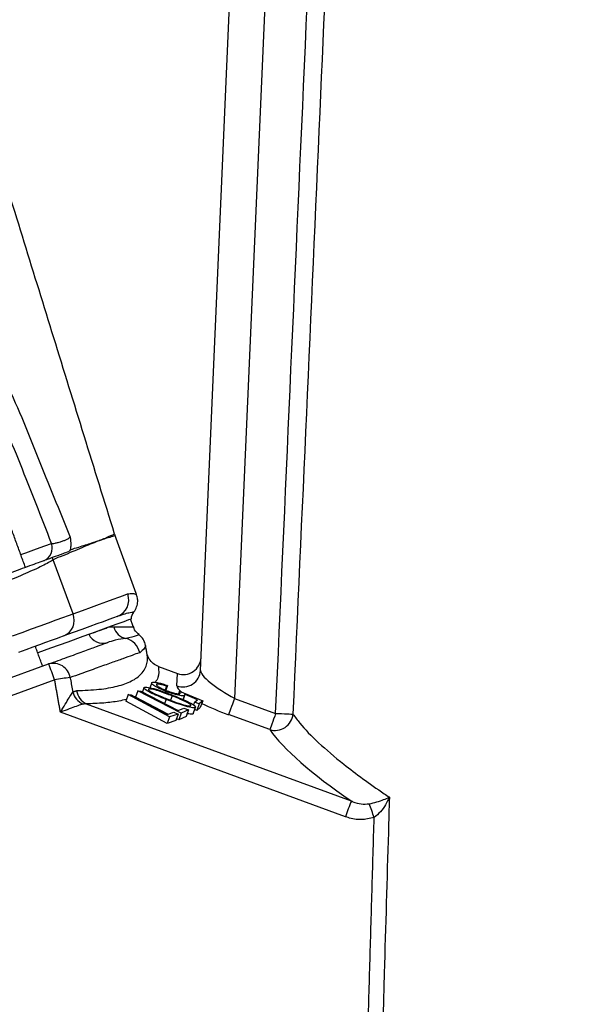
# Model space of a CAD drawing. Extents: x 0 to 9200, y 0 to 5940.
# Drawn here: x 8011 to 8090, y 2524 to 2664 of the extents above; entities that cross this region are included whole.
import ezdxf

# ---------------------------------------------------------------- set-up
doc = ezdxf.new("R2010")
doc.units = 0
doc.header["$LTSCALE"] = 5
doc.layers.get('0').update_dxf_attribs({"linetype": 'CONTINUOUS'})
doc.layers.get('DEFPOINTS').update_dxf_attribs({"linetype": 'CONTINUOUS'})
doc.styles.add('ISO', font='GENISO.SHX')
doc.dimstyles.new('GEN-ISO', dxfattribs={"dimtxt": 50, "dimasz": 50, "dimexe": 40, "dimexo": 1, "dimgap": 30, "dimtad": 0, "dimtih": 1, "dimtoh": 1, "dimdec": 1, "dimtxsty": 'ISO', "dimcen": 2, "dimclrd": 256, "dimclre": 256, "dimclrt": 2, "dimazin": 3, "dimtp": 0.1, "dimtm": 0.1, "dimtfac": 0.05, "dimtdec": 1, "dimtix": 1, "dimtmove": 0, "dimatfit": 3, "dimtolj": 1})

# ---------------------------------------------------------------- blocks, each defined once
blk = doc.blocks.new('*D55')
at = {"color": 3}
for p, q in [((7890.37, 2417.21), (7890.37, 3424.39)), ((8140.37, 2939.48), (8140.37, 3424.39)), ((7925.37, 3399.39), (8105.37, 3399.39))]:
    blk.add_line(p, q, dxfattribs=at)
for points in [[(7925.37, 3405.22), (7925.37, 3393.55), (7890.37, 3399.39)], [(8105.37, 3405.22), (8105.37, 3393.55), (8140.37, 3399.39)]]:
    blk.add_solid(points, dxfattribs=at)
at = {"layer": 'DEFPOINTS', "color": 0}
for p in [(8140.37, 3399.39), (8140.37, 2938.48), (7890.37, 2416.21)]:
    blk.add_point(p, dxfattribs=at)
at = {"color": 2, "insert": (8015.37, 3455.07), "char_height": 50, "attachment_point": 5, "style": 'ISO'}
blk.add_mtext('\\A1;250', dxfattribs=at)

msp = doc.modelspace()

# ---------------------------------------------------------------- linework, layer by layer
at = {"color": 7, "linetype": 'CONTINUOUS'}
for p, q in [((8037.03, 2571.63), (8042.39, 2694.59)), ((8047.4, 2694.59), (8041.86, 2567.66)), ((8018.95, 2579.65), (8016.15, 2587.33)), ((7969.97, 2555.97), (8015.49, 2572.54)), ((8031.06, 2572.17), (8033.76, 2571.19)), ((8016.35, 2570.27), (7970.82, 2553.7)), ((8033.69, 2569.42), (8033.76, 2571.19)), ((8028.15, 2568.74), (8027.81, 2567.82)), ((8028.15, 2568.74), (8028.57, 2568.69)), ((8034.27, 2565.55), (8028.15, 2568.74)), ((8032.23, 2569.38), (8032.04, 2568.84)), ((8032.35, 2569.48), (8032.11, 2568.81)), ((8032.35, 2569.48), (8032.23, 2569.38)), ((8026.76, 2568.2), (8026.43, 2567.28)), ((8026.76, 2568.2), (8027.21, 2568.14)), ((8032.65, 2565.03), (8026.76, 2568.2)), ((8027.21, 2568.14), (8032.32, 2565.39)), ((8032.4, 2565.42), (8027.81, 2567.82)), ((8028.57, 2568.69), (8033.88, 2565.92)), ((8032.15, 2567.51), (8031.95, 2566.93)), ((8032.17, 2568.64), (8032.11, 2568.48)), ((8033.02, 2568), (8032.8, 2567.4)), ((8034.04, 2568.69), (8033.9, 2568.31)), ((8034.04, 2568.69), (8037.35, 2567.29)), ((8034.78, 2568.08), (8034.57, 2567.49)), ((8036.6, 2567.47), (8034.78, 2568.24)), ((8036.19, 2567.13), (8036.6, 2567.47)), ((8041.86, 2567.66), (8047.7, 2565.53)), ((8020.83, 2566.88), (8058.43, 2553.1)), ((8032.32, 2564.11), (8026.43, 2567.28)), ((8033.88, 2565.92), (8034.67, 2566.29)), ((8035.31, 2566.03), (8034.27, 2565.55)), ((8034.67, 2566.29), (8035.31, 2566.03)), ((8035.31, 2566.03), (8034.98, 2565.1)), ((8036.29, 2566.37), (8035.96, 2565.44)), ((8036.19, 2567.13), (8036.04, 2566.73)), ((8036.85, 2566.88), (8036.19, 2567.13)), ((8036.51, 2565.95), (8036.21, 2566.07)), ((8036.85, 2566.88), (8036.51, 2565.95)), ((8037.01, 2566.36), (8036.51, 2565.95)), ((8037.35, 2567.29), (8036.85, 2566.88)), ((8037.35, 2567.29), (8037.01, 2566.36)), ((8057.59, 2550.87), (8017.16, 2565.69)), ((8032.32, 2565.39), (8033.25, 2565.7)), ((8032.65, 2565.03), (8032.32, 2564.11)), ((8033.55, 2564.51), (8032.32, 2564.11)), ((8033.89, 2565.44), (8032.65, 2565.03)), ((8033.25, 2565.7), (8033.89, 2565.44)), ((8033.89, 2565.44), (8033.55, 2564.51)), ((8033.94, 2564.62), (8033.65, 2564.77)), ((8034.27, 2565.55), (8033.94, 2564.62)), ((8034.98, 2565.1), (8033.94, 2564.62)), ((8046.86, 2563.22), (8041.01, 2565.35))]:
    msp.add_line(p, q, dxfattribs=at)
for points in [[(8011.54, 2588.05), (8012.27, 2588.31), (8013.75, 2588.85), (8014.97, 2589.3), (8015.9, 2589.64)], [(8018.95, 2579.65), (8020.31, 2580.14), (8021.57, 2580.6), (8022.71, 2581.02), (8023.74, 2581.39), (8024.65, 2581.72), (8025.45, 2582.01), (8026.13, 2582.26), (8026.7, 2582.47)], [(8010.37, 2576.53), (8011.72, 2577.02), (8013.04, 2577.5), (8014.3, 2577.96), (8015.48, 2578.39), (8016.56, 2578.78), (8017.51, 2579.12), (8018.31, 2579.42), (8018.95, 2579.65)], [(8027.19, 2578.92), (8027.15, 2578.91), (8026.81, 2578.78), (8026.15, 2578.54), (8025.16, 2578.18), (8023.85, 2577.71), (8022.25, 2577.12), (8020.35, 2576.43), (8018.19, 2575.65), (8015.77, 2574.77), (8013.95, 2574.1)], [(8025.23, 2579.27), (8024.68, 2579.07), (8024.01, 2578.83), (8023.23, 2578.54), (8022.34, 2578.22), (8021.33, 2577.85), (8020.22, 2577.45), (8018.99, 2577), (8017.66, 2576.52)], [(8017.66, 2576.52), (8017.18, 2576.34), (8016.58, 2576.12), (8015.87, 2575.87), (8015.06, 2575.57), (8014.17, 2575.25), (8013.23, 2574.9), (8012.24, 2574.54), (8011.23, 2574.18)], [(8041.86, 2567.66), (8041.71, 2567.25), (8041.56, 2566.86), (8041.43, 2566.49), (8041.31, 2566.15), (8041.2, 2565.86), (8041.12, 2565.63), (8041.05, 2565.46), (8041.01, 2565.35)], [(8047.7, 2565.53), (8047.56, 2565.13), (8047.41, 2564.73), (8047.28, 2564.36), (8047.15, 2564.02), (8047.05, 2563.73), (8046.96, 2563.5), (8046.9, 2563.33), (8046.86, 2563.22)], [(8047.7, 2565.53), (8048.13, 2565.52), (8048.55, 2565.5), (8048.94, 2565.48), (8049.3, 2565.46), (8049.61, 2565.45), (8049.86, 2565.44), (8050.04, 2565.43), (8050.16, 2565.43)]]:
    msp.add_lwpolyline(points, dxfattribs=at)
for centre, radius, start, end in [((8029.62, 2592.45), 5, 197.2252, 199.985), ((8014.09, 2588.97), 1.92, 292.277, 20.3054), ((8011.28, 2585.1), 5.36, 24.5737, 28.0662), ((8024.37, 2581.61), 2.49, 290.3108, 20.3075), ((8028.69, 2578.93), 1.5, 141.0261, 180.5288), ((8016.73, 2578.73), 2.4, 292.7255, 22.4881), ((8027, 2578.44), 2.37, 195.8894, 256.3919), ((8023.2, 2577.7), 2.22, 205.5294, 285.6399), ((8025.94, 2573.68), 2.51, 10.6292, 78.5871), ((8016.16, 2570.21), 2.42, 9.4027, 106.0194), ((7969.1, 2553.71), 50.06, 19.3231, 22.091), ((8034.54, 2571.77), 2.49, 250.032, 356.8248), ((8023.31, 2531.43), 39.47, 96.9366, 100.1681), ((8021.91, 2569.1), 2.47, 187.9414, 244.0936), ((8021.6, 2569.36), 2.81, 196.6622, 243.2674), ((8047.6, 2565.68), 2.57, 253.196, 354.3515), ((8125.11, 2526.61), 71.74, 158.3311, 160.232), ((7944.48, 2509.56), 124.23, 19.3646, 20.3209)]:
    msp.add_arc(centre, radius, start, end, dxfattribs=at)
for centre, major_axis, ratio, start_param, end_param in [((8034.61, 2573.58), (-0.11, -2.54), 0.983335, 5.982539, 7.853982), ((8041.92, 2569.05), (4.85, -2.72), 0.223923, 3.254032, 4.824829), ((8041.08, 2566.73), (7.38, -2.76), 0.167681, 3.1961, 3.661134), ((8041.08, 2566.73), (7.38, -2.76), 0.167681, 4.226419, 4.766896), ((8141.05, 2532.08), (95.48, -35.86), 0.165058, 3.379304, 3.731863)]:
    msp.add_ellipse(centre, major_axis=major_axis, ratio=ratio, start_param=start_param, end_param=end_param, dxfattribs=at)
for points, knots in [([(8047.7, 2565.53), (8050.43, 2626.78), (8053.25, 2690.35), (8056.09, 2753.92), (8056.19, 2756.25)], [0, 0, 0, 0, 0.963404, 1, 1, 1, 1]), ([(8058.59, 2755.02), (8058.52, 2753.59), (8058.16, 2745.49), (8056.62, 2710.76), (8053.87, 2648.99), (8051.42, 2593.89), (8050.16, 2565.43)], [0, 0, 0, 0, 0.02271, 0.128091, 0.549617, 1, 1, 1, 1]), ([(8024.85, 2590.97), (8021.97, 2600.25), (8016.3, 2618.57), (8010.63, 2636.89), (8007.83, 2645.92)], [0, 0, 0, 0, 0.5068571, 1, 1, 1, 1]), ([(8015.9, 2589.64), (8014.44, 2593.39), (8011.53, 2600.91), (8007.25, 2611.09), (8003.19, 2620.21), (7999.63, 2627.32), (7996.01, 2633.23), (7992.45, 2637.98), (7989.27, 2641.42), (7986.79, 2643.73), (7985.24, 2644.81), (7983.84, 2645.39), (7982.72, 2645.44), (7981.76, 2645.1), (7981.17, 2644.56), (7980.59, 2643.82), (7979.78, 2642.32), (7978.98, 2639.1), (7978.62, 2634.61), (7978.89, 2628.99), (7979.69, 2622.85), (7981.19, 2616.26), (7982.39, 2611.77), (7983.2, 2609.51), (7983.25, 2609.38)], [0, 0, 0, 0, 0.114161, 0.228314, 0.312859, 0.397343, 0.453986, 0.510727, 0.56727, 0.586951, 0.606531, 0.620356, 0.628897, 0.637344, 0.648521, 0.650837, 0.664472, 0.697163, 0.746585, 0.796142, 0.862635, 0.929265, 0.995849, 1, 1, 1, 1]), ([(8004.08, 2623.36), (8004.08, 2623.36), (8005.12, 2619.67), (8009.61, 2612.99), (8013.93, 2601.83), (8017.01, 2594.3), (8018.55, 2590.53)], [0, 0, 0, 0, 0.000002, 0.320113, 0.659915, 1, 1, 1, 1]), ([(8015.9, 2589.64), (8015.94, 2589.63), (8016.07, 2589.63), (8016.39, 2589.67), (8016.79, 2589.76), (8017.21, 2589.88), (8017.63, 2590.03), (8018.06, 2590.21), (8018.39, 2590.39), (8018.49, 2590.48), (8018.55, 2590.53)], [0, 0, 0, 0, 0.083403, 0.228296, 0.369927, 0.45745, 0.59407, 0.731098, 0.869903, 1, 1, 1, 1]), ([(8022.39, 2589.94), (8022.32, 2589.91), (8021.62, 2589.6), (8020.03, 2588.97), (8017.9, 2588.03), (8016.53, 2587.52), (8016.21, 2587.36), (8016.15, 2587.33)], [0, 0, 0, 0, 0.0486086, 0.4811551, 0.8746338, 0.9801061, 1, 1, 1, 1]), ([(8018.55, 2590.53), (8018.55, 2590.52), (8018.59, 2590.16), (8018.68, 2589.45), (8018.59, 2588.98), (8018.55, 2588.75)], [0, 0, 0, 0, 0.003301, 0.5373, 1, 1, 1, 1]), ([(8018.55, 2588.75), (8018.96, 2588.88), (8020.11, 2589.24), (8021.27, 2589.61), (8022.07, 2589.85), (8022.31, 2589.93), (8022.38, 2589.96)], [0, 0, 0, 0, 0.2697734, 0.7548855, 0.9262598, 1, 1, 1, 1]), ([(8022.38, 2589.96), (8022.38, 2589.96), (8022.39, 2589.95), (8022.39, 2589.95), (8022.39, 2589.94)], [0, 0, 0, 0, 0.499914, 1, 1, 1, 1]), ([(8022.39, 2589.94), (8022.48, 2589.98), (8022.58, 2590.01), (8022.67, 2590.05), (8022.68, 2590.05)], [0, 0, 0, 0, 0.880657, 1, 1, 1, 1]), ([(8022.68, 2590.05), (8022.68, 2590.05), (8022.69, 2590.05), (8022.82, 2590.14), (8023.31, 2590.3), (8024.02, 2590.63), (8024.71, 2590.91), (8024.8, 2590.95), (8024.85, 2590.97)], [0, 0, 0, 0, 0.000003, 0.002412, 0.111589, 0.329955, 0.664157, 1, 1, 1, 1]), ([(8024.92, 2590.74), (8024.88, 2590.72), (8024.78, 2590.69), (8024.08, 2590.48), (8023.32, 2590.24), (8022.85, 2590.09), (8022.69, 2590.04)], [0, 0, 0, 0, 0.334222, 0.670086, 0.888436, 1, 1, 1, 1]), ([(8018.29, 2588.45), (8018.03, 2588.36), (8017.32, 2588.1), (8016.52, 2587.81), (8016.01, 2587.62)], [0, 0, 0, 0, 0.36373, 1, 1, 1, 1]), ([(8018.55, 2588.75), (8018.5, 2588.65), (8018.43, 2588.52), (8018.32, 2588.47), (8018.29, 2588.45)], [0, 0, 0, 0, 0.752931, 1, 1, 1, 1]), ([(8016.01, 2587.62), (8015.48, 2587.43), (8014.42, 2587.04), (8011.8, 2586.09), (8009.36, 2585.2), (8007.89, 2584.67), (8007.47, 2584.52)], [0, 0, 0, 0, 0.292589, 0.585638, 0.881224, 1, 1, 1, 1]), ([(8016.15, 2587.33), (8015.94, 2587.2), (8015.3, 2586.8), (8013.57, 2585.95), (8010.87, 2584.77), (8008.83, 2583.98), (8007.8, 2583.58)], [0, 0, 0, 0, 0.140445, 0.4302633, 0.714417, 1, 1, 1, 1]), ([(8026.7, 2582.47), (8026.95, 2582.51), (8027.45, 2582.6), (8027.92, 2582.38), (8027.92, 2582.39), (8027.93, 2582.39)], [0, 0, 0, 0, 0.368409, 0.736958, 1, 1, 1, 1]), ([(8027.51, 2579.88), (8027.53, 2579.9), (8027.76, 2580.09), (8028, 2580.64), (8028.15, 2581.37), (8028.11, 2581.97), (8027.99, 2582.28), (8027.94, 2582.4)], [0, 0, 0, 0, 0.0232953, 0.3395056, 0.6261917, 0.8647491, 1, 1, 1, 1]), ([(8027.5, 2579.89), (8027.5, 2579.89), (8027.49, 2579.89), (8027.08, 2579.81), (8026.38, 2579.66), (8025.67, 2579.42), (8025.33, 2579.3)], [0, 0, 0, 0, 0.19395, 0.465917, 0.745411, 1, 1, 1, 1]), ([(8021.19, 2576.74), (8022.01, 2577.04), (8023.07, 2577.42), (8023.91, 2577.73), (8024.1, 2577.8)], [0, 0, 0, 0, 0.764356, 1, 1, 1, 1]), ([(8024.72, 2577.79), (8025.43, 2577.79), (8026.87, 2577.79), (8027.6, 2577.82), (8027.45, 2577.82), (8027.42, 2577.82)], [0, 0, 0, 0, 0.45303, 0.921944, 1, 1, 1, 1]), ([(8028.31, 2576.74), (8028.23, 2576.79), (8027.93, 2576.99), (8027.64, 2577.39), (8027.55, 2577.75), (8027.52, 2577.84)], [0, 0, 0, 0, 0.194015, 0.789547, 1, 1, 1, 1]), ([(8026.44, 2576.14), (8025.97, 2576.09), (8025.19, 2576.01), (8024.19, 2575.69), (8023.8, 2575.56)], [0, 0, 0, 0, 0.606323, 1, 1, 1, 1]), ([(8028.26, 2576.68), (8028.21, 2576.63), (8028.11, 2576.54), (8027.02, 2576.28), (8026.44, 2576.14)], [0, 0, 0, 0, 0.466983, 1, 1, 1, 1]), ([(8029.22, 2575.18), (8029.19, 2575.31), (8029.12, 2575.67), (8028.83, 2576.22), (8028.47, 2576.54), (8028.28, 2576.7)], [0, 0, 0, 0, 0.222208, 0.596116, 1, 1, 1, 1]), ([(8015.49, 2572.54), (8016.39, 2572.86), (8018.18, 2573.51), (8020.42, 2574.33), (8022.35, 2575.03), (8023.31, 2575.38), (8023.8, 2575.56)], [0, 0, 0, 0, 0.248007, 0.496015, 0.748007, 1, 1, 1, 1]), ([(8029.23, 2575.18), (8029.21, 2575.05), (8029.18, 2574.79), (8028.67, 2574.36), (8028.41, 2574.14)], [0, 0, 0, 0, 0.4987554, 1, 1, 1, 1]), ([(8028.41, 2574.14), (8028.38, 2574.14), (8028.09, 2574.03), (8027.39, 2573.78), (8026.06, 2573.3), (8024.41, 2572.71), (8022.41, 2571.99), (8020.42, 2571.28), (8019.05, 2570.79), (8018.55, 2570.6)], [0, 0, 0, 0, 0.017232, 0.192019, 0.367096, 0.542172, 0.719617, 0.897062, 1, 1, 1, 1]), ([(8019.46, 2568.76), (8020.56, 2568.8), (8022.75, 2568.89), (8025.33, 2569.36), (8027.35, 2570.08), (8028.55, 2570.95), (8029.33, 2572.04), (8029.58, 2573.04), (8029.46, 2573.88), (8029.43, 2574.12)], [0, 0, 0, 0, 0.15922, 0.31844, 0.482588, 0.646741, 0.74542, 0.926704, 1, 1, 1, 1]), ([(8031.06, 2572.17), (8030.8, 2572.3), (8030.29, 2572.55), (8029.71, 2573.23), (8029.49, 2573.8), (8029.43, 2574.11), (8029.43, 2574.12)], [0, 0, 0, 0, 0.321035, 0.6418735, 0.9940225, 1, 1, 1, 1]), ([(8031.06, 2572.17), (8031.12, 2571.62), (8031.2, 2570.79), (8030.75, 2570.15), (8030.6, 2569.93)], [0, 0, 0, 0, 0.663056, 1, 1, 1, 1]), ([(8018.55, 2570.6), (8018.56, 2570.53), (8018.68, 2569.85), (8018.8, 2569.17), (8018.9, 2568.56)], [0, 0, 0, 0, 0.109152, 1, 1, 1, 1]), ([(8032.15, 2567.51), (8031.75, 2567.67), (8030.95, 2567.99), (8029.83, 2568.5), (8029.17, 2568.9), (8028.97, 2569.13), (8029.02, 2569.19), (8029.05, 2569.22)], [0, 0, 0, 0, 0.250969, 0.501086, 0.74961, 0.8748, 1, 1, 1, 1]), ([(8029.05, 2569.22), (8029.11, 2569.24), (8029.23, 2569.27), (8029.75, 2569.22), (8030.71, 2568.97), (8031.96, 2568.54), (8032.77, 2568.23), (8033.17, 2568.07)], [0, 0, 0, 0, 0.125211, 0.250405, 0.498834, 0.748956, 1, 1, 1, 1]), ([(8029.67, 2568.97), (8029.65, 2568.94), (8029.62, 2568.87), (8029.91, 2568.64), (8030.32, 2568.44), (8030.56, 2568.32)], [0, 0, 0, 0, 0.280146, 0.560616, 1, 1, 1, 1]), ([(8033.02, 2568), (8032.7, 2568.12), (8032.06, 2568.37), (8031.07, 2568.73), (8030.28, 2568.94), (8029.83, 2569.01), (8029.72, 2568.98), (8029.67, 2568.97)], [0, 0, 0, 0, 0.251046, 0.501416, 0.749734, 0.874973, 1, 1, 1, 1]), ([(8032.17, 2568.64), (8031.82, 2568.79), (8031.12, 2569.07), (8030.39, 2569.47), (8030.07, 2569.76), (8030.13, 2569.86), (8030.15, 2569.9)], [0, 0, 0, 0, 0.279814, 0.559229, 0.779412, 1, 1, 1, 1]), ([(8030.15, 2569.9), (8030.23, 2569.93), (8030.38, 2569.99), (8030.98, 2569.89), (8031.66, 2569.72), (8032.12, 2569.56), (8032.35, 2569.48)], [0, 0, 0, 0, 0.2798369, 0.5592905, 0.7795386, 1, 1, 1, 1]), ([(8030.79, 2569.65), (8030.78, 2569.6), (8030.77, 2569.5), (8031.18, 2569.23), (8031.72, 2568.97), (8032.12, 2568.81), (8032.31, 2568.73)], [0, 0, 0, 0, 0.279072, 0.558869, 0.779278, 1, 1, 1, 1]), ([(8032.23, 2569.38), (8032.04, 2569.45), (8031.65, 2569.58), (8031.2, 2569.67), (8030.9, 2569.7), (8030.83, 2569.66), (8030.79, 2569.65)], [0, 0, 0, 0, 0.280115, 0.559261, 0.779686, 1, 1, 1, 1]), ([(8032.31, 2568.73), (8032.56, 2568.64), (8033.04, 2568.46), (8033.65, 2568.32), (8034.03, 2568.28), (8034.11, 2568.32), (8034.16, 2568.35)], [0, 0, 0, 0, 0.279912, 0.559082, 0.779258, 1, 1, 1, 1]), ([(8017.16, 2565.69), (8017.16, 2565.69), (8017.23, 2565.8), (8017.51, 2566.28), (8017.98, 2567.05), (8018.52, 2567.95), (8018.78, 2568.36), (8018.9, 2568.56)], [0, 0, 0, 0, 0.0038888, 0.101296, 0.4398346, 0.730802, 1, 1, 1, 1]), ([(8026.51, 2567.52), (8026.17, 2567.43), (8025.23, 2567.2), (8023.36, 2566.97), (8021.67, 2566.91), (8020.83, 2566.88)], [0, 0, 0, 0, 0.229059, 0.614529, 1, 1, 1, 1]), ([(8030.56, 2568.32), (8030.87, 2568.18), (8031.42, 2567.93), (8032.02, 2567.69), (8032.28, 2567.59)], [0, 0, 0, 0, 0.559628, 1, 1, 1, 1]), ([(8036.29, 2566.37), (8036.23, 2566.35), (8036.11, 2566.31), (8035.59, 2566.37), (8034.64, 2566.61), (8033.38, 2567.03), (8032.56, 2567.35), (8032.15, 2567.51)], [0, 0, 0, 0, 0.1252182, 0.2504278, 0.4989231, 0.7490353, 1, 1, 1, 1]), ([(8034.78, 2568.08), (8034.69, 2568.04), (8034.51, 2567.98), (8033.77, 2568.12), (8032.95, 2568.35), (8032.43, 2568.55), (8032.17, 2568.64)], [0, 0, 0, 0, 0.279717, 0.559065, 0.779321, 1, 1, 1, 1]), ([(8032.28, 2567.59), (8032.93, 2567.34), (8033.91, 2566.96), (8035.02, 2566.65), (8035.47, 2566.59), (8035.58, 2566.61), (8035.63, 2566.62)], [0, 0, 0, 0, 0.500201, 0.749239, 0.874692, 1, 1, 1, 1]), ([(8035.63, 2566.62), (8035.65, 2566.65), (8035.68, 2566.7), (8035.47, 2566.9), (8034.88, 2567.23), (8033.97, 2567.62), (8033.33, 2567.87), (8033.02, 2568)], [0, 0, 0, 0, 0.125026, 0.250252, 0.498668, 0.748975, 1, 1, 1, 1]), ([(8033.17, 2568.07), (8033.57, 2567.91), (8034.37, 2567.59), (8035.5, 2567.09), (8036.17, 2566.69), (8036.37, 2566.46), (8036.32, 2566.4), (8036.29, 2566.37)], [0, 0, 0, 0, 0.251072, 0.501199, 0.749629, 0.874805, 1, 1, 1, 1]), ([(8034.16, 2568.35), (8034.17, 2568.4), (8034.2, 2568.49), (8034.09, 2568.63), (8034.04, 2568.69)], [0, 0, 0, 0, 0.559335, 1, 1, 1, 1]), ([(8020.33, 2566.85), (8020.11, 2566.78), (8019.64, 2566.61), (8018.64, 2566.25), (8017.8, 2565.93), (8017.28, 2565.73), (8017.16, 2565.69), (8017.16, 2565.69)], [0, 0, 0, 0, 0.269118, 0.559983, 0.898613, 0.996108, 1, 1, 1, 1]), ([(8035.96, 2565.44), (8035.89, 2565.42), (8035.77, 2565.39), (8035.48, 2565.41), (8035.2, 2565.48), (8035.12, 2565.5)], [0, 0, 0, 0, 0.408935, 0.81784, 1, 1, 1, 1]), ([(8050.16, 2565.43), (8050.47, 2565.01), (8051.39, 2563.74), (8053.65, 2561.4), (8056.79, 2558.72), (8060.03, 2556.27), (8062.27, 2554.69), (8063.59, 2553.8), (8063.83, 2553.64)], [0, 0, 0, 0, 0.127392, 0.383785, 0.640201, 0.802099, 0.964, 1, 1, 1, 1]), ([(8060.97, 2552.7), (8061.34, 2552.78), (8062.11, 2552.96), (8063.05, 2553.29), (8063.59, 2553.52), (8063.83, 2553.64), (8063.83, 2553.64)], [0, 0, 0, 0, 0.3141706, 0.6553021, 0.996208, 1, 1, 1, 1]), ([(8063.83, 2553.64), (8063.79, 2551.98), (8063.54, 2543.65), (8062.7, 2514.92), (8061.91, 2487.86), (8061.32, 2467.45)], [0, 0, 0, 0, 0.057951, 0.289755, 1, 1, 1, 1]), ([(8063.83, 2553.64), (8063.83, 2553.64), (8063.68, 2553.28), (8063.31, 2552.57), (8062.62, 2551.56), (8061.98, 2551.01), (8061.68, 2550.75)], [0, 0, 0, 0, 0.003774, 0.343614, 0.684469, 1, 1, 1, 1]), ([(8058.43, 2553.1), (8058.51, 2553.07), (8058.96, 2552.88), (8059.8, 2552.62), (8060.59, 2552.67), (8060.97, 2552.7)], [0, 0, 0, 0, 0.101711, 0.568919, 1, 1, 1, 1]), ([(8061.68, 2550.75), (8061.06, 2550.61), (8059.83, 2550.33), (8058.43, 2550.58), (8057.72, 2550.83), (8057.59, 2550.87)], [0, 0, 0, 0, 0.453536, 0.904398, 1, 1, 1, 1])]:
    msp.add_open_spline(points, degree=3, knots=knots, dxfattribs=at)
for points in [[(8012.2, 2586.23), (8009.73, 2593)], [(8022.69, 2590.04), (8022.68, 2590.05)], [(8027.96, 2582.4), (8024.92, 2590.74)], [(8025.33, 2579.3), (8025.23, 2579.27)], [(8027.49, 2577.84), (8027.11, 2578.89)], [(8024.1, 2577.8), (8024.72, 2577.79)], [(8014.63, 2572.22), (8013.61, 2575.04)], [(8029.43, 2574.12), (8029.22, 2575.22)], [(8017.16, 2565.69), (8016.35, 2570.27)], [(8018.9, 2568.56), (8019.46, 2568.76)], [(8029.01, 2569.17), (8028.79, 2568.58)], [(8030.12, 2569.85), (8029.87, 2569.16)], [(8027.85, 2567.91), (8027.72, 2567.86)], [(8034.58, 2567.49), (8034.8, 2568.11)], [(8034.78, 2568.24), (8034.81, 2568.14)], [(8034.8, 2568.11), (8034.78, 2568.08)], [(8020.83, 2566.88), (8020.33, 2566.85)], [(8036, 2565.49), (8036.34, 2566.41)], [(8035.98, 2565.5), (8035.96, 2565.44)], [(8059.26, 2467.47), (8061.68, 2550.75)]]:
    msp.add_open_spline(points, degree=1, dxfattribs=at)

# ---------------------------------------------------------------- dimensions: what is measured, and where the dimension line sits
dim = msp.add_linear_dim(base=(8140.37, 3399.39), p1=(7890.37, 2416.21), p2=(8140.37, 2938.48), dimstyle='GEN-ISO', override={"dimasz": 35, "dimexe": 25, "dimtad": 1, "dimtih": 0, "dimtoh": 0, "dimclrd": 3, "dimclre": 3, "dimadec": 2, "dimazin": 2, "dimlwd": 25, "dimlwe": 25})
dim.commit()
dim.dimension.update_dxf_attribs({"geometry": '*D55', "text_midpoint": (8015.37, 3455.07)})

doc.saveas('drawing.dxf')
